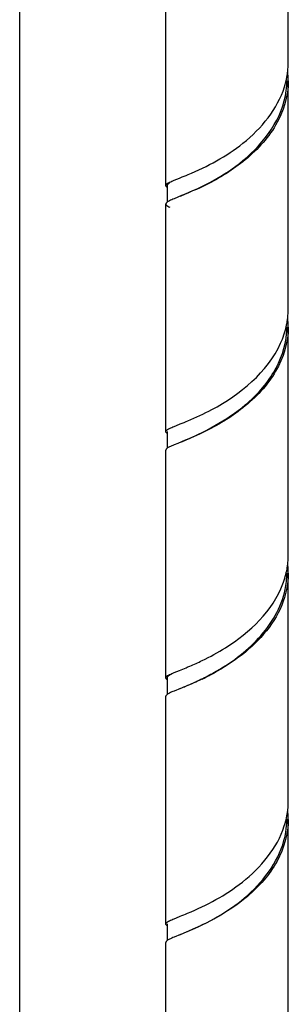
# Model space of a CAD drawing. Units: millimetres. Extents: x -1 to 2101, y -1 to 2971.
# Drawn here: x 630 to 648, y 2450 to 2519 of the extents above; entities that cross this region are included whole.
import ezdxf

# ---------------------------------------------------------------- set-up
doc = ezdxf.new("R2010")
doc.units = ezdxf.units.MM
doc.header["$LTSCALE"] = 193.6
for name, color, linetype in [('ASSI', 7, 'CONTINUOUS'), ('DETAILS', 7, 'CONTINUOUS'), ('GEOM', 7, 'CONTINUOUS')]:
    doc.layers.add(name, color=color, linetype=linetype)

msp = doc.modelspace()

# ---------------------------------------------------------------- linework, layer by layer
at = {"layer": 'ASSI', "color": 7, "linetype": 'CONTINUOUS'}
for p, q in [((648.446, 2516.258), (648.446, 2532.279)), ((639.846, 2507.598), (639.846, 2523.619)), ((648.446, 2498.937), (648.446, 2514.959)), ((639.846, 2490.277), (639.846, 2506.299)), ((648.446, 2481.617), (648.446, 2497.638)), ((639.846, 2472.957), (639.846, 2488.978)), ((648.446, 2464.296), (648.446, 2480.318)), ((639.846, 2455.636), (639.846, 2471.658)), ((648.446, 2446.976), (648.446, 2462.997)), ((639.846, 2438.316), (639.846, 2454.337))]:
    msp.add_line(p, q, dxfattribs=at)
at = {"layer": 'DETAILS', "color": 2, "linetype": 'CONTINUOUS'}
msp.add_line((629.576, 2077.537), (629.576, 2567.174), dxfattribs=at)
at = {"layer": 'GEOM', "color": 7, "linetype": 'CONTINUOUS'}
for p, q in [((640.422, 2507.966), (640.792, 2508.116)), ((640.792, 2508.116), (640.859, 2508.143)), ((639.946, 2507.598), (639.946, 2506.427)), ((640.422, 2490.645), (640.792, 2490.796)), ((640.792, 2490.796), (640.858, 2490.822)), ((639.946, 2490.277), (639.946, 2489.108)), ((640.422, 2473.325), (640.792, 2473.475)), ((639.946, 2472.957), (639.946, 2471.786)), ((640.862, 2472.205), (640.422, 2472.026)), ((640.422, 2456.004), (640.792, 2456.155)), ((640.792, 2456.155), (640.843, 2456.175)), ((639.946, 2455.636), (639.946, 2454.467)), ((640.864, 2454.885), (640.422, 2454.705)), ((640.946, 2454.919), (640.864, 2454.885))]:
    msp.add_line(p, q, dxfattribs=at)
msp.add_lwpolyline([(640.946, 2472.24), (640.938, 2472.236), (640.862, 2472.205)], dxfattribs=at)
for centre, radius, start, end in [((642.808, 2516.259), 5.638, 353.42323, 359.98799), ((642.486, 2516.318), 5.965, 342.61838, 349.64751), ((642.708, 2514.957), 5.638, 352.97703, 0.01399), ((642.726, 2516.27), 5.72, 349.69092, 351.03832), ((642.775, 2516.263), 5.671, 351.03882, 353.423), ((642.814, 2514.958), 5.632, 359.99178, 6.69394), ((625.737, 2545.957), 40.726, 291.796, 292.61892), ((642.814, 2498.938), 5.632, 353.18055, 359.99577), ((642.612, 2498.971), 5.837, 347.12617, 349.85143), ((642.744, 2497.636), 5.601, 355.44569, 0.02592), ((642.733, 2498.949), 5.713, 349.85426, 351.94005), ((642.791, 2498.941), 5.655, 351.94301, 353.18054), ((642.817, 2497.638), 5.629, 359.98467, 6.45061), ((625.662, 2528.823), 40.927, 291.79567, 292.61146), ((642.811, 2481.619), 5.635, 353.08971, 354.428), ((642.836, 2481.616), 5.61, 354.43073, 359.98742), ((642.646, 2480.323), 5.7, 348.35587, 359.94343), ((642.721, 2481.631), 5.726, 349.92738, 353.0844), ((642.799, 2480.316), 5.646, 2.51701, 6.37319), ((642.828, 2480.317), 5.618, 359.98423, 2.51453), ((621.267, 2522.329), 52.611, 291.7843, 292.34419), ((634.705, 2488.93), 17.808, 295.59012, 297.45861), ((634.417, 2489.096), 18.06, 296.36476, 298.07476), ((634.883, 2488.22), 17.068, 298.08002, 299.21135), ((642.807, 2464.297), 5.639, 353.68547, 359.9742), ((642.475, 2464.36), 5.977, 342.21269, 349.55149), ((642.669, 2463.002), 5.677, 350.80089, 359.95421), ((642.721, 2464.309), 5.725, 349.6007, 350.63303), ((642.768, 2464.302), 5.678, 350.63238, 353.68472), ((642.815, 2462.997), 5.631, 359.98528, 6.95564), ((624.787, 2496.333), 43.249, 291.79302, 292.53434), ((630.091, 2481.069), 28.312, 293.22899, 294.65724)]:
    msp.add_arc(centre, radius, start, end, dxfattribs=at)
for points, knots in [([(648.446, 2514.958), (648.445, 2513.879), (647.738, 2511.631), (645.396, 2509.198), (642.828, 2507.632), (641.118, 2506.957), (640.422, 2506.667)], [0, 0, 0, 0, 0.265407, 0.548278, 0.814528, 1, 1, 1, 1]), ([(640.882, 2506.854), (642.428, 2507.512), (645.668, 2509.089), (648.067, 2512.354), (648.303, 2514.268)], [0, 0, 0, 0, 0.4656, 1, 1, 1, 1]), ([(641.401, 2508.364), (642.768, 2508.936), (645.541, 2510.397), (647.69, 2512.971), (648.179, 2514.537)], [0, 0, 0, 0, 0.47473, 1, 1, 1, 1]), ([(639.846, 2507.598), (639.846, 2507.616), (639.893, 2507.733), (640.019, 2507.782), (640.109, 2507.827)], [0, 0, 0, 0, 0.156163, 1, 1, 1, 1]), ([(639.856, 2507.555), (639.853, 2507.562), (639.848, 2507.576), (639.846, 2507.59), (639.846, 2507.598)], [0, 0, 0, 0, 0.515346, 1, 1, 1, 1]), ([(639.935, 2507.471), (639.918, 2507.483), (639.888, 2507.508), (639.864, 2507.539), (639.856, 2507.555)], [0, 0, 0, 0, 0.56028, 1, 1, 1, 1]), ([(639.946, 2507.598), (639.946, 2507.653), (640.014, 2507.725), (640.08, 2507.77), (640.104, 2507.786)], [0, 0, 0, 0, 0.66025, 1, 1, 1, 1]), ([(640.422, 2506.667), (640.368, 2506.645), (640.203, 2506.573), (640.034, 2506.499), (639.935, 2506.426)], [0, 0, 0, 0, 0.318308, 1, 1, 1, 1]), ([(639.856, 2506.342), (639.853, 2506.335), (639.848, 2506.321), (639.846, 2506.306), (639.846, 2506.298)], [0, 0, 0, 0, 0.51551, 1, 1, 1, 1]), ([(639.846, 2506.298), (639.846, 2506.279), (639.897, 2506.157), (640.029, 2506.109), (640.124, 2506.062)], [0, 0, 0, 0, 0.154053, 1, 1, 1, 1]), ([(639.935, 2506.426), (639.918, 2506.413), (639.888, 2506.388), (639.864, 2506.357), (639.856, 2506.342)], [0, 0, 0, 0, 0.56041, 1, 1, 1, 1]), ([(648.446, 2497.637), (648.445, 2496.558), (647.737, 2494.31), (645.396, 2491.878), (642.828, 2490.312), (641.118, 2489.636), (640.422, 2489.346)], [0, 0, 0, 0, 0.265436, 0.548238, 0.814495, 1, 1, 1, 1]), ([(640.966, 2489.569), (642.549, 2490.242), (645.025, 2491.528), (647.557, 2494.298), (648.252, 2496.234), (648.328, 2497.191)], [0, 0, 0, 0, 0.465707, 0.740162, 1, 1, 1, 1]), ([(641.397, 2491.042), (641.965, 2491.28), (644.542, 2492.466), (646.992, 2494.459), (647.91, 2496.507)], [0, 0, 0, 0, 0.215085, 1, 1, 1, 1]), ([(639.846, 2490.277), (639.846, 2490.295), (639.891, 2490.411), (640.016, 2490.46), (640.106, 2490.504)], [0, 0, 0, 0, 0.156681, 1, 1, 1, 1]), ([(639.857, 2490.234), (639.853, 2490.24), (639.848, 2490.255), (639.846, 2490.27), (639.846, 2490.277)], [0, 0, 0, 0, 0.51575, 1, 1, 1, 1]), ([(639.936, 2490.149), (639.919, 2490.162), (639.889, 2490.187), (639.864, 2490.218), (639.857, 2490.234)], [0, 0, 0, 0, 0.560246, 1, 1, 1, 1]), ([(640.422, 2489.346), (640.369, 2489.324), (640.204, 2489.253), (640.037, 2489.18), (639.938, 2489.107)], [0, 0, 0, 0, 0.317515, 1, 1, 1, 1]), ([(639.857, 2489.022), (639.853, 2489.015), (639.848, 2489.001), (639.846, 2488.986), (639.846, 2488.978)], [0, 0, 0, 0, 0.516393, 1, 1, 1, 1]), ([(639.938, 2489.107), (639.92, 2489.094), (639.89, 2489.069), (639.865, 2489.038), (639.857, 2489.022)], [0, 0, 0, 0, 0.560635, 1, 1, 1, 1]), ([(648.446, 2480.316), (648.445, 2479.552), (648.106, 2477.972), (646.354, 2475.288), (644.33, 2473.863), (642.916, 2473.128)], [0, 0, 0, 0, 0.241844, 0.495713, 1, 1, 1, 1]), ([(642.397, 2474.168), (642.956, 2474.436), (645.258, 2475.678), (647.357, 2477.676), (648.065, 2479.564)], [0, 0, 0, 0, 0.235215, 1, 1, 1, 1]), ([(643.212, 2473.323), (644.366, 2473.968), (646.53, 2475.511), (647.966, 2477.895), (648.228, 2479.173)], [0, 0, 0, 0, 0.503129, 1, 1, 1, 1]), ([(641.268, 2473.668), (641.355, 2473.704), (641.735, 2473.863), (642.11, 2474.031), (642.397, 2474.168)], [0, 0, 0, 0, 0.228332, 1, 1, 1, 1]), ([(639.846, 2472.956), (639.846, 2472.975), (639.891, 2473.09), (640.015, 2473.138), (640.104, 2473.183)], [0, 0, 0, 0, 0.156965, 1, 1, 1, 1]), ([(639.857, 2472.912), (639.853, 2472.919), (639.848, 2472.934), (639.846, 2472.949), (639.846, 2472.956)], [0, 0, 0, 0, 0.516237, 1, 1, 1, 1]), ([(639.937, 2472.828), (639.92, 2472.841), (639.889, 2472.866), (639.865, 2472.897), (639.857, 2472.912)], [0, 0, 0, 0, 0.560324, 1, 1, 1, 1]), ([(639.946, 2472.957), (639.946, 2472.978), (639.996, 2473.109), (640.135, 2473.167), (640.234, 2473.219)], [0, 0, 0, 0, 0.160132, 1, 1, 1, 1]), ([(642.397, 2472.869), (642.247, 2472.797), (641.718, 2472.552), (641.178, 2472.331), (640.792, 2472.176)], [0, 0, 0, 0, 0.285556, 1, 1, 1, 1]), ([(641.108, 2472.309), (641.207, 2472.351), (641.655, 2472.543), (642.098, 2472.746), (642.437, 2472.915)], [0, 0, 0, 0, 0.221389, 1, 1, 1, 1]), ([(640.422, 2472.026), (640.369, 2472.004), (640.203, 2471.932), (640.035, 2471.859), (639.936, 2471.785)], [0, 0, 0, 0, 0.318245, 1, 1, 1, 1]), ([(639.856, 2471.701), (639.853, 2471.694), (639.848, 2471.68), (639.846, 2471.665), (639.846, 2471.657)], [0, 0, 0, 0, 0.515579, 1, 1, 1, 1]), ([(639.936, 2471.785), (639.918, 2471.772), (639.888, 2471.747), (639.864, 2471.716), (639.856, 2471.701)], [0, 0, 0, 0, 0.560429, 1, 1, 1, 1]), ([(648.446, 2462.996), (648.445, 2461.98), (647.822, 2459.867), (645.156, 2456.878), (642.493, 2455.538), (640.792, 2454.856)], [0, 0, 0, 0, 0.258465, 0.533489, 1, 1, 1, 1]), ([(641.362, 2456.386), (642.726, 2456.955), (645.503, 2458.408), (647.665, 2460.968), (648.166, 2462.534)], [0, 0, 0, 0, 0.473426, 1, 1, 1, 1]), ([(641.903, 2455.339), (643.316, 2455.989), (646.084, 2457.608), (648.013, 2460.488), (648.273, 2462.094)], [0, 0, 0, 0, 0.4888, 1, 1, 1, 1]), ([(639.846, 2455.636), (639.846, 2455.654), (639.89, 2455.769), (640.014, 2455.817), (640.102, 2455.861)], [0, 0, 0, 0, 0.157307, 1, 1, 1, 1]), ([(639.858, 2455.591), (639.854, 2455.598), (639.848, 2455.613), (639.846, 2455.628), (639.846, 2455.636)], [0, 0, 0, 0, 0.516796, 1, 1, 1, 1]), ([(639.939, 2455.506), (639.921, 2455.519), (639.891, 2455.544), (639.866, 2455.576), (639.858, 2455.591)], [0, 0, 0, 0, 0.560625, 1, 1, 1, 1]), ([(640.422, 2454.705), (640.369, 2454.683), (640.204, 2454.612), (640.036, 2454.539), (639.937, 2454.466)], [0, 0, 0, 0, 0.317641, 1, 1, 1, 1]), ([(639.857, 2454.381), (639.853, 2454.374), (639.848, 2454.36), (639.846, 2454.345), (639.846, 2454.337)], [0, 0, 0, 0, 0.516273, 1, 1, 1, 1]), ([(639.937, 2454.466), (639.92, 2454.453), (639.889, 2454.428), (639.865, 2454.397), (639.857, 2454.381)], [0, 0, 0, 0, 0.56057, 1, 1, 1, 1])]:
    msp.add_open_spline(points, degree=3, knots=knots, dxfattribs=at)
for points in [[(640.109, 2507.827), (640.211, 2507.877), (640.316, 2507.922), (640.422, 2507.966)], [(647.91, 2496.507), (648.077, 2496.881), (648.21, 2497.272), (648.302, 2497.671)], [(640.106, 2490.504), (640.209, 2490.556), (640.315, 2490.601), (640.422, 2490.645)], [(648.065, 2479.564), (648.194, 2479.909), (648.294, 2480.266), (648.358, 2480.629)], [(640.104, 2473.183), (640.207, 2473.235), (640.315, 2473.28), (640.422, 2473.325)], [(640.102, 2455.861), (640.206, 2455.914), (640.314, 2455.96), (640.422, 2456.004)]]:
    msp.add_open_spline(points, degree=3, dxfattribs=at)

doc.saveas('drawing.dxf')
